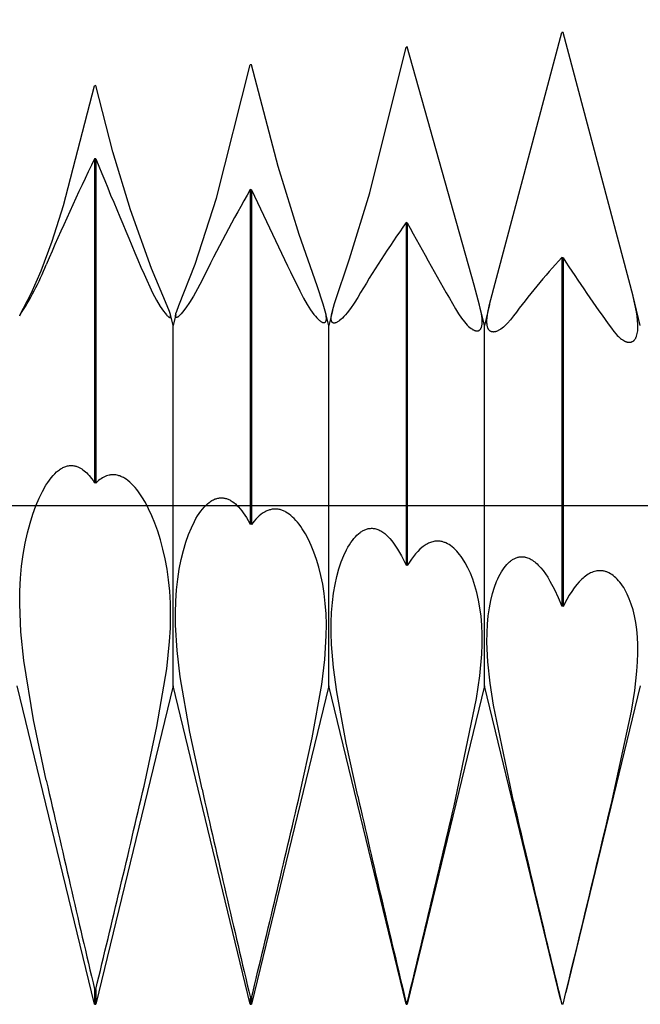
# Model space of a CAD drawing. Extents: x -44 to 82, y -4 to 95.
# Drawn here: x 51 to 56, y -4 to 4 of the extents above; entities that cross this region are included whole.
import ezdxf

# ---------------------------------------------------------------- set-up
doc = ezdxf.new("R2010")
doc.units = 0
doc.header["$PDMODE"] = 1
doc.header["$PDSIZE"] = 1
doc.linetypes.add('CENTER', pattern=[50.8, 31.75, -6.35, 6.35, -6.35])
doc.layers.get('DEFPOINTS').update_dxf_attribs({"linetype": 'CONTINUOUS'})
for name, color, linetype in [('1', 4, 'CONTINUOUS'), ('2', 7, 'CONTINUOUS'), ('4', 2, 'CENTER'), ('SK4', 2, 'CENTER')]:
    doc.layers.add(name, color=color, linetype=linetype)
doc.styles.get("Standard").update_dxf_attribs({"font": 'monos.ttf'})
doc.dimstyles.get("Standard").update_dxf_attribs({"dimtxt": 3.5, "dimasz": 2.5, "dimexe": 0, "dimexo": 1.25, "dimtad": 1, "dimtoh": 1, "dimdsep": 46, "dimtxsty": 'STANDARD', "dimcen": 0.09, "dimazin": 2, "dimtp": 1, "dimtm": 1, "dimtfac": 1, "dimtofl": 0, "dimtmove": 0, "dimatfit": 3, "dimfxl": 1, "dimtolj": 1, "dimtzin": 0, "dimarcsym": 0})

# ---------------------------------------------------------------- blocks, each defined once
blk = doc.blocks.new('*D3')
at = {"layer": '2', "color": 0, "lineweight": -2}
for p, q in [((0, 0), (0, 76.25)), ((66, 0), (66, 76.25)), ((2.5, 75), (63.5, 75))]:
    blk.add_line(p, q, dxfattribs=at)
at = {"layer": '2', "color": 0}
for points in [[(2.5, 75.4167), (2.5, 74.5833), (0, 75)], [(63.5, 74.5833), (63.5, 75.4167), (66, 75)]]:
    blk.add_solid(points, dxfattribs=at)
at = {"layer": 'DEFPOINTS', "color": 0}
for p in [(66, 75), (0, 0), (66, 0)]:
    blk.add_point(p, dxfattribs=at)
at = {"layer": '2', "color": 0, "insert": (33, 77.4363), "char_height": 3.5, "attachment_point": 5}
blk.add_mtext('\\A1;66', dxfattribs=at)
blk = doc.blocks.new('*D5')
at = {"layer": '2', "color": 0, "lineweight": -2}
for p, q in [((48, 3.15), (48, 61.25)), ((66, 4), (66, 61.25)), ((50.5, 60), (63.5, 60))]:
    blk.add_line(p, q, dxfattribs=at)
at = {"layer": '2', "color": 0}
for points in [[(50.5, 60.4167), (50.5, 59.5833), (48, 60)], [(63.5, 59.5833), (63.5, 60.4167), (66, 60)]]:
    blk.add_solid(points, dxfattribs=at)
at = {"layer": 'DEFPOINTS', "color": 0}
for p in [(66, 60), (66, 4), (48, 3.15)]:
    blk.add_point(p, dxfattribs=at)
at = {"layer": '2', "color": 0, "insert": (57, 62.4363), "char_height": 3.5, "attachment_point": 5}
blk.add_mtext('\\A1;18', dxfattribs=at)

msp = doc.modelspace()

# ---------------------------------------------------------------- linework, layer by layer
at = {"layer": '1', "color": 1}
for p, q in [((54.7907, 1.6127), (55.3701, 3.7958)), ((55.3799, 3.7966), (55.3701, 3.7958)), ((55.9427, 1.6809), (55.3799, 3.7966)), ((53.8286, 2.51), (54.1201, 3.6783)), ((54.1299, 3.6793), (54.1201, 3.6783)), ((54.6653, 1.7678), (54.1299, 3.6793)), ((52.5984, 2.4655), (52.8701, 3.5355)), ((52.8799, 3.5367), (52.8701, 3.5355)), ((53.0926, 2.7194), (52.8799, 3.5367)), ((51.3714, 2.4089), (51.6201, 3.3684)), ((51.6299, 3.3698), (51.6201, 3.3684)), ((51.768, 2.8393), (51.6299, 3.3698)), ((51.6201, 2.7831), (51.6201, 0.1841)), ((51.6299, 2.7812), (51.6201, 2.7831)), ((51.6299, 2.7812), (51.6299, 0.1815)), ((51.9081, 2.374), (51.768, 2.8393)), ((53.2609, 2.1746), (53.0926, 2.7194)), ((52.8701, 2.5356), (52.8701, -0.1474)), ((52.8799, 2.5336), (52.8701, 2.5356)), ((52.8799, 2.5336), (52.8799, -0.15)), ((52.4265, 1.9373), (52.5984, 2.4655)), ((53.6658, 1.9796), (53.8286, 2.51)), ((51.2792, 2.1225), (51.3714, 2.4089)), ((52.0776, 1.9034), (51.9081, 2.374)), ((54.1201, 2.2707), (54.1201, -0.4779)), ((54.1299, 2.2686), (54.1201, 2.2707)), ((54.1299, 2.2686), (54.1299, -0.4805)), ((53.4057, 1.7633), (53.2609, 2.1746)), ((51.1907, 1.884), (51.2792, 2.1225)), ((53.5449, 1.6209), (53.6658, 1.9796)), ((55.3701, 1.9902), (55.3701, -0.8052)), ((55.3799, 1.988), (55.3701, 1.9902)), ((55.3799, 1.988), (55.3799, -0.8077)), ((52.2038, 1.6027), (52.0776, 1.9034)), ((52.2969, 1.6064), (52.4265, 1.9373)), ((51.1115, 1.7016), (51.1907, 1.884)), ((52.0175, 1.8562), (52.0865, 1.7071)), ((52.4475, 1.7401), (52.414, 1.6803)), ((52.4825, 1.8082), (52.4475, 1.7401)), ((53.4559, 1.6173), (53.4057, 1.7633)), ((54.7102, 1.6089), (54.6653, 1.7678)), ((51.0208, 1.5276), (51.1115, 1.7016)), ((52.0865, 1.7071), (52.1184, 1.6474)), ((52.414, 1.6803), (52.3824, 1.6289)), ((53.2675, 1.7234), (53.2973, 1.6652)), ((53.2973, 1.6652), (53.3262, 1.6142)), ((53.7325, 1.6709), (53.703, 1.6232)), ((55.9434, 1.678), (55.9427, 1.6809)), ((56, 1.445), (55.9427, 1.6809)), ((55.9692, 1.5558), (55.9434, 1.678)), ((52.1184, 1.6474), (52.1478, 1.5981)), ((52.1478, 1.5981), (52.174, 1.5595)), ((52.221, 1.5583), (52.2038, 1.6027)), ((52.2794, 1.5597), (52.2969, 1.6064)), ((52.3532, 1.5863), (52.3271, 1.5525)), ((52.3824, 1.6289), (52.3532, 1.5863)), ((53.3262, 1.6142), (53.3539, 1.5705)), ((53.4718, 1.5614), (53.4559, 1.6173)), ((53.5287, 1.5631), (53.5449, 1.6209)), ((53.6744, 1.5815), (53.6471, 1.5459)), ((53.703, 1.6232), (53.6744, 1.5815)), ((54.7208, 1.5611), (54.7102, 1.6089)), ((54.75, 1.445), (54.7102, 1.6089)), ((54.7907, 1.6127), (54.75, 1.445)), ((54.7772, 1.55), (54.7907, 1.6127)), ((51.0193, 1.5246), (51.0194, 1.5249)), ((51.0193, 1.5245), (51.0193, 1.5246)), ((51.0193, 1.5245), (51.0193, 1.5245)), ((51.0193, 1.5243), (51.0193, 1.5245)), ((51.0194, 1.5249), (51.0197, 1.5255)), ((51.0197, 1.5255), (51.0208, 1.5276)), ((52.174, 1.5595), (52.1856, 1.5443)), ((52.1856, 1.5443), (52.1962, 1.5318)), ((52.1962, 1.5318), (52.201, 1.5266)), ((52.201, 1.5266), (52.2055, 1.5221)), ((52.2055, 1.5221), (52.2096, 1.5182)), ((52.2096, 1.5182), (52.2134, 1.5151)), ((52.2134, 1.5151), (52.2152, 1.5138)), ((52.2152, 1.5138), (52.2169, 1.5127)), ((52.2169, 1.5127), (52.2185, 1.5117)), ((52.2185, 1.5117), (52.22, 1.5109)), ((52.22, 1.5109), (52.2207, 1.5106)), ((52.2207, 1.5106), (52.2214, 1.5103)), ((52.2265, 1.5412), (52.221, 1.5583)), ((52.2214, 1.5103), (52.2221, 1.51)), ((52.2221, 1.51), (52.2227, 1.5098)), ((52.2227, 1.5098), (52.2233, 1.5097)), ((52.2233, 1.5097), (52.2239, 1.5096)), ((52.2239, 1.5096), (52.2245, 1.5095)), ((52.2245, 1.5095), (52.2248, 1.5095)), ((52.2248, 1.5095), (52.225, 1.5095)), ((52.225, 1.5095), (52.2253, 1.5095)), ((52.2253, 1.5095), (52.2256, 1.5095)), ((52.2256, 1.5095), (52.2259, 1.5095)), ((52.2259, 1.5095), (52.2261, 1.5095)), ((52.2261, 1.5095), (52.2264, 1.5096)), ((52.2264, 1.5096), (52.2266, 1.5096)), ((52.2284, 1.534), (52.2265, 1.5412)), ((52.2266, 1.5096), (52.2269, 1.5097)), ((52.2269, 1.5097), (52.2271, 1.5098)), ((52.2271, 1.5098), (52.2273, 1.5099)), ((52.2273, 1.5099), (52.2275, 1.51)), ((52.2275, 1.51), (52.2278, 1.5101)), ((52.2278, 1.5101), (52.228, 1.5102)), ((52.228, 1.5102), (52.2282, 1.5104)), ((52.2282, 1.5104), (52.2283, 1.5105)), ((52.2283, 1.5105), (52.2285, 1.5107)), ((52.2286, 1.5333), (52.2284, 1.534)), ((52.25, 1.445), (52.2284, 1.534)), ((52.2285, 1.5107), (52.2287, 1.5109)), ((52.2296, 1.5284), (52.2286, 1.5333)), ((52.2287, 1.5109), (52.2289, 1.5111)), ((52.2289, 1.5111), (52.229, 1.5113)), ((52.229, 1.5113), (52.2292, 1.5115)), ((52.2292, 1.5115), (52.2293, 1.5117)), ((52.2293, 1.5117), (52.2295, 1.512)), ((52.2295, 1.512), (52.2296, 1.5122)), ((52.2301, 1.5258), (52.2296, 1.5284)), ((52.2296, 1.5122), (52.2297, 1.5125)), ((52.2297, 1.5125), (52.2298, 1.5128)), ((52.2298, 1.5128), (52.23, 1.513)), ((52.23, 1.513), (52.2302, 1.5137)), ((52.2304, 1.5234), (52.2301, 1.5258)), ((52.2302, 1.5137), (52.2303, 1.5143)), ((52.2303, 1.5143), (52.2305, 1.515)), ((52.2306, 1.5212), (52.2304, 1.5234)), ((52.2305, 1.515), (52.2306, 1.5158)), ((52.2307, 1.5192), (52.2306, 1.5212)), ((52.2306, 1.5158), (52.2307, 1.5166)), ((52.2307, 1.5174), (52.2307, 1.5192)), ((52.2307, 1.5166), (52.2307, 1.5174)), ((52.2718, 1.5346), (52.25, 1.445)), ((52.2693, 1.5191), (52.2694, 1.5213)), ((52.2693, 1.5171), (52.2693, 1.5191)), ((52.2693, 1.5162), (52.2693, 1.5171)), ((52.2694, 1.5153), (52.2693, 1.5162)), ((52.2694, 1.5213), (52.2697, 1.5237)), ((52.2695, 1.5145), (52.2694, 1.5153)), ((52.2697, 1.5137), (52.2695, 1.5145)), ((52.2697, 1.5237), (52.27, 1.5263)), ((52.2699, 1.513), (52.2697, 1.5137)), ((52.2701, 1.5124), (52.2699, 1.513)), ((52.27, 1.5263), (52.2705, 1.5292)), ((52.2702, 1.5121), (52.2701, 1.5124)), ((52.2703, 1.5118), (52.2702, 1.5121)), ((52.2705, 1.5115), (52.2703, 1.5118)), ((52.2705, 1.5292), (52.2718, 1.5346)), ((52.2706, 1.5112), (52.2705, 1.5115)), ((52.2708, 1.5109), (52.2706, 1.5112)), ((52.2709, 1.5107), (52.2708, 1.5109)), ((52.2711, 1.5104), (52.2709, 1.5107)), ((52.2713, 1.5102), (52.2711, 1.5104)), ((52.2714, 1.51), (52.2713, 1.5102)), ((52.2716, 1.5098), (52.2714, 1.51)), ((52.2718, 1.5096), (52.2716, 1.5098)), ((52.2718, 1.5346), (52.2737, 1.5421)), ((52.272, 1.5094), (52.2718, 1.5096)), ((52.2722, 1.5093), (52.272, 1.5094)), ((52.2725, 1.5091), (52.2722, 1.5093)), ((52.2727, 1.509), (52.2725, 1.5091)), ((52.2729, 1.5089), (52.2727, 1.509)), ((52.2732, 1.5087), (52.2729, 1.5089)), ((52.2734, 1.5086), (52.2732, 1.5087)), ((52.2737, 1.5086), (52.2734, 1.5086)), ((52.2737, 1.5421), (52.2794, 1.5597)), ((52.2739, 1.5085), (52.2737, 1.5086)), ((52.2742, 1.5084), (52.2739, 1.5085)), ((52.2745, 1.5084), (52.2742, 1.5084)), ((52.2748, 1.5083), (52.2745, 1.5084)), ((52.2751, 1.5083), (52.2748, 1.5083)), ((52.2754, 1.5083), (52.2751, 1.5083)), ((52.2757, 1.5083), (52.2754, 1.5083)), ((52.276, 1.5083), (52.2757, 1.5083)), ((52.2766, 1.5083), (52.276, 1.5083)), ((52.2772, 1.5084), (52.2766, 1.5083)), ((52.2778, 1.5086), (52.2772, 1.5084)), ((52.2785, 1.5087), (52.2778, 1.5086)), ((52.2792, 1.5089), (52.2785, 1.5087)), ((52.2799, 1.5092), (52.2792, 1.5089)), ((52.2806, 1.5095), (52.2799, 1.5092)), ((52.2822, 1.5102), (52.2806, 1.5095)), ((52.2838, 1.511), (52.2822, 1.5102)), ((52.2855, 1.512), (52.2838, 1.511)), ((52.2874, 1.5132), (52.2855, 1.512)), ((52.2913, 1.516), (52.2874, 1.5132)), ((52.2955, 1.5194), (52.2913, 1.516)), ((52.3, 1.5234), (52.2955, 1.5194)), ((52.3049, 1.5281), (52.3, 1.5234)), ((52.3155, 1.5391), (52.3049, 1.5281)), ((52.3271, 1.5525), (52.3155, 1.5391)), ((53.3539, 1.5705), (53.3799, 1.5343)), ((53.3799, 1.5343), (53.3923, 1.5192)), ((53.3923, 1.5192), (53.404, 1.506)), ((53.404, 1.506), (53.4152, 1.4947)), ((53.476, 1.5423), (53.4718, 1.5614)), ((53.5, 1.445), (53.4718, 1.5614)), ((53.4778, 1.5323), (53.476, 1.5423)), ((53.4792, 1.523), (53.4778, 1.5323)), ((53.4802, 1.5144), (53.4792, 1.523)), ((53.4807, 1.5065), (53.4802, 1.5144)), ((53.4807, 1.4994), (53.4807, 1.5065)), ((53.5287, 1.5631), (53.5, 1.445)), ((53.5193, 1.5052), (53.5198, 1.5134)), ((53.5193, 1.4978), (53.5193, 1.5052)), ((53.5198, 1.5134), (53.5207, 1.5223)), ((53.5207, 1.5223), (53.5222, 1.532)), ((53.5222, 1.532), (53.5241, 1.5425)), ((53.5241, 1.5425), (53.5286, 1.5628)), ((53.5286, 1.5628), (53.5287, 1.5631)), ((53.6091, 1.5043), (53.5975, 1.4937)), ((53.6213, 1.5166), (53.6091, 1.5043)), ((53.634, 1.5305), (53.6213, 1.5166)), ((53.6471, 1.5459), (53.634, 1.5305)), ((54.5175, 1.5788), (54.542, 1.5388)), ((54.542, 1.5388), (54.5658, 1.5036)), ((54.5658, 1.5036), (54.5889, 1.4735)), ((54.7247, 1.5393), (54.7208, 1.5611)), ((54.7277, 1.519), (54.7247, 1.5393)), ((54.7297, 1.5002), (54.7277, 1.519)), ((54.7696, 1.4887), (54.7711, 1.5074)), ((54.7711, 1.5074), (54.7736, 1.5279)), ((54.7736, 1.5279), (54.7772, 1.55)), ((54.9825, 1.5222), (54.9585, 1.4915)), ((55.9747, 1.5198), (55.9692, 1.5558)), ((55.9784, 1.4864), (55.9747, 1.5198)), ((52.25, -1.445), (52.25, 1.445)), ((53.4152, 1.4947), (53.4206, 1.4898)), ((53.4206, 1.4898), (53.4257, 1.4855)), ((53.4257, 1.4855), (53.4307, 1.4816)), ((53.4307, 1.4816), (53.4355, 1.4782)), ((53.4355, 1.4782), (53.4401, 1.4753)), ((53.4401, 1.4753), (53.4445, 1.4729)), ((53.4445, 1.4729), (53.4466, 1.4719)), ((53.4466, 1.4719), (53.4487, 1.471)), ((53.4487, 1.471), (53.4507, 1.4702)), ((53.4507, 1.4702), (53.4526, 1.4696)), ((53.4526, 1.4696), (53.4545, 1.4691)), ((53.4545, 1.4691), (53.4563, 1.4687)), ((53.4563, 1.4687), (53.4581, 1.4685)), ((53.4581, 1.4685), (53.4598, 1.4683)), ((53.4598, 1.4683), (53.4609, 1.4683)), ((53.4609, 1.4683), (53.4619, 1.4683)), ((53.4619, 1.4683), (53.4629, 1.4684)), ((53.4629, 1.4684), (53.4638, 1.4685)), ((53.4638, 1.4685), (53.4648, 1.4687)), ((53.4648, 1.4687), (53.4657, 1.4689)), ((53.4657, 1.4689), (53.4666, 1.4692)), ((53.4666, 1.4692), (53.4674, 1.4695)), ((53.4674, 1.4695), (53.4683, 1.4699)), ((53.4683, 1.4699), (53.4691, 1.4703)), ((53.4691, 1.4703), (53.4699, 1.4707)), ((53.4699, 1.4707), (53.4706, 1.4713)), ((53.4706, 1.4713), (53.4714, 1.4718)), ((53.4714, 1.4718), (53.4721, 1.4724)), ((53.4721, 1.4724), (53.4728, 1.4731)), ((53.4728, 1.4731), (53.4734, 1.4738)), ((53.4734, 1.4738), (53.474, 1.4745)), ((53.474, 1.4745), (53.4746, 1.4753)), ((53.4746, 1.4753), (53.4752, 1.4762)), ((53.4752, 1.4762), (53.4758, 1.4771)), ((53.4758, 1.4771), (53.4763, 1.478)), ((53.4763, 1.478), (53.4768, 1.479)), ((53.4768, 1.479), (53.4772, 1.48)), ((53.4772, 1.48), (53.4776, 1.4811)), ((53.4776, 1.4811), (53.4781, 1.4822)), ((53.4781, 1.4822), (53.4788, 1.4846)), ((53.4788, 1.4846), (53.4794, 1.4872)), ((53.4794, 1.4872), (53.4799, 1.49)), ((53.4799, 1.49), (53.4803, 1.4929)), ((53.4803, 1.4929), (53.4805, 1.496)), ((53.4805, 1.496), (53.4807, 1.4994)), ((53.5, -1.445), (53.5, 1.445)), ((53.5195, 1.4943), (53.5193, 1.4978)), ((53.5198, 1.4911), (53.5195, 1.4943)), ((53.5203, 1.4881), (53.5198, 1.4911)), ((53.5208, 1.4852), (53.5203, 1.4881)), ((53.5215, 1.4825), (53.5208, 1.4852)), ((53.5223, 1.4801), (53.5215, 1.4825)), ((53.5227, 1.4789), (53.5223, 1.4801)), ((53.5232, 1.4778), (53.5227, 1.4789)), ((53.5237, 1.4767), (53.5232, 1.4778)), ((53.5242, 1.4757), (53.5237, 1.4767)), ((53.5248, 1.4747), (53.5242, 1.4757)), ((53.5253, 1.4738), (53.5248, 1.4747)), ((53.526, 1.4729), (53.5253, 1.4738)), ((53.5266, 1.472), (53.526, 1.4729)), ((53.5273, 1.4712), (53.5266, 1.472)), ((53.5279, 1.4705), (53.5273, 1.4712)), ((53.5287, 1.4698), (53.5279, 1.4705)), ((53.5294, 1.4691), (53.5287, 1.4698)), ((53.5302, 1.4685), (53.5294, 1.4691)), ((53.531, 1.4679), (53.5302, 1.4685)), ((53.5318, 1.4674), (53.531, 1.4679)), ((53.5327, 1.4669), (53.5318, 1.4674)), ((53.5335, 1.4665), (53.5327, 1.4669)), ((53.5345, 1.4661), (53.5335, 1.4665)), ((53.5354, 1.4658), (53.5345, 1.4661)), ((53.5363, 1.4655), (53.5354, 1.4658)), ((53.5373, 1.4652), (53.5363, 1.4655)), ((53.5383, 1.465), (53.5373, 1.4652)), ((53.5394, 1.4649), (53.5383, 1.465)), ((53.5404, 1.4647), (53.5394, 1.4649)), ((53.5415, 1.4647), (53.5404, 1.4647)), ((53.5432, 1.4647), (53.5415, 1.4647)), ((53.5451, 1.4647), (53.5432, 1.4647)), ((53.5469, 1.4649), (53.5451, 1.4647)), ((53.5488, 1.4652), (53.5469, 1.4649)), ((53.5508, 1.4657), (53.5488, 1.4652)), ((53.5528, 1.4662), (53.5508, 1.4657)), ((53.5549, 1.4668), (53.5528, 1.4662)), ((53.5571, 1.4675), (53.5549, 1.4668)), ((53.5615, 1.4693), (53.5571, 1.4675)), ((53.5661, 1.4716), (53.5615, 1.4693)), ((53.5709, 1.4742), (53.5661, 1.4716)), ((53.5759, 1.4773), (53.5709, 1.4742)), ((53.581, 1.4807), (53.5759, 1.4773)), ((53.5864, 1.4846), (53.581, 1.4807)), ((53.5975, 1.4937), (53.5864, 1.4846)), ((54.5889, 1.4735), (54.6002, 1.4604)), ((54.6002, 1.4604), (54.6111, 1.4486)), ((54.6111, 1.4486), (54.6218, 1.4381)), ((54.6218, 1.4381), (54.6322, 1.4289)), ((54.6322, 1.4289), (54.6423, 1.421)), ((54.7202, 1.4209), (54.7213, 1.423)), ((54.7213, 1.423), (54.7223, 1.4253)), ((54.7223, 1.4253), (54.7233, 1.4276)), ((54.7233, 1.4276), (54.7243, 1.43)), ((54.7243, 1.43), (54.726, 1.4352)), ((54.726, 1.4352), (54.7274, 1.4408)), ((54.7274, 1.4408), (54.7286, 1.4468)), ((54.7286, 1.4468), (54.7295, 1.4532)), ((54.7295, 1.4532), (54.7302, 1.46)), ((54.7306, 1.483), (54.7297, 1.5002)), ((54.7302, 1.46), (54.7306, 1.4673)), ((54.7306, 1.4673), (54.7306, 1.483)), ((54.75, -1.445), (54.75, 1.445)), ((54.7693, 1.4717), (54.7696, 1.4887)), ((54.7695, 1.4638), (54.7693, 1.4717)), ((54.77, 1.4564), (54.7695, 1.4638)), ((54.7708, 1.4494), (54.77, 1.4564)), ((54.7719, 1.4428), (54.7708, 1.4494)), ((54.7732, 1.4366), (54.7719, 1.4428)), ((54.7748, 1.4308), (54.7732, 1.4366)), ((54.7766, 1.4255), (54.7748, 1.4308)), ((54.7776, 1.423), (54.7766, 1.4255)), ((54.7787, 1.4205), (54.7776, 1.423)), ((54.8908, 1.424), (54.8804, 1.4164)), ((54.9016, 1.4327), (54.8908, 1.424)), ((54.9126, 1.4424), (54.9016, 1.4327)), ((54.9238, 1.4531), (54.9126, 1.4424)), ((54.9352, 1.4649), (54.9238, 1.4531)), ((54.9585, 1.4915), (54.9352, 1.4649)), ((55.7675, 1.4234), (55.7866, 1.3983)), ((55.9804, 1.4556), (55.9784, 1.4864)), ((55.9799, 1.4145), (55.9806, 1.4275)), ((55.9806, 1.4275), (55.9804, 1.4556)), ((54.6423, 1.421), (54.6471, 1.4176)), ((54.6471, 1.4176), (54.6519, 1.4145)), ((54.6519, 1.4145), (54.6566, 1.4117)), ((54.6566, 1.4117), (54.6612, 1.4093)), ((54.6612, 1.4093), (54.6657, 1.4072)), ((54.6657, 1.4072), (54.6701, 1.4054)), ((54.6701, 1.4054), (54.6743, 1.404)), ((54.6743, 1.404), (54.6785, 1.4029)), ((54.6785, 1.4029), (54.6805, 1.4025)), ((54.6805, 1.4025), (54.6825, 1.4021)), ((54.6825, 1.4021), (54.6844, 1.4019)), ((54.6844, 1.4019), (54.6864, 1.4017)), ((54.6864, 1.4017), (54.6885, 1.4016)), ((54.6885, 1.4016), (54.6906, 1.4017)), ((54.6906, 1.4017), (54.6927, 1.4018)), ((54.6927, 1.4018), (54.6947, 1.402)), ((54.6947, 1.402), (54.6967, 1.4024)), ((54.6967, 1.4024), (54.6986, 1.4029)), ((54.6986, 1.4029), (54.7005, 1.4034)), ((54.7005, 1.4034), (54.7024, 1.4041)), ((54.7024, 1.4041), (54.7041, 1.4049)), ((54.7041, 1.4049), (54.7059, 1.4058)), ((54.7059, 1.4058), (54.7076, 1.4069)), ((54.7076, 1.4069), (54.7092, 1.408)), ((54.7092, 1.408), (54.7107, 1.4092)), ((54.7107, 1.4092), (54.7123, 1.4106)), ((54.7123, 1.4106), (54.7137, 1.412)), ((54.7137, 1.412), (54.7151, 1.4136)), ((54.7151, 1.4136), (54.7165, 1.4153)), ((54.7165, 1.4153), (54.7178, 1.417)), ((54.7178, 1.417), (54.719, 1.4189)), ((54.719, 1.4189), (54.7202, 1.4209)), ((54.7799, 1.4182), (54.7787, 1.4205)), ((54.7811, 1.416), (54.7799, 1.4182)), ((54.7823, 1.4139), (54.7811, 1.416)), ((54.7836, 1.4119), (54.7823, 1.4139)), ((54.785, 1.41), (54.7836, 1.4119)), ((54.7864, 1.4082), (54.785, 1.41)), ((54.7879, 1.4065), (54.7864, 1.4082)), ((54.7895, 1.405), (54.7879, 1.4065)), ((54.7911, 1.4035), (54.7895, 1.405)), ((54.7928, 1.4021), (54.7911, 1.4035)), ((54.7945, 1.4008), (54.7928, 1.4021)), ((54.7962, 1.3996), (54.7945, 1.4008)), ((54.798, 1.3985), (54.7962, 1.3996)), ((54.7999, 1.3975), (54.798, 1.3985)), ((54.8018, 1.3966), (54.7999, 1.3975)), ((54.8038, 1.3958), (54.8018, 1.3966)), ((54.8058, 1.3951), (54.8038, 1.3958)), ((54.8079, 1.3946), (54.8058, 1.3951)), ((54.81, 1.3941), (54.8079, 1.3946)), ((54.8121, 1.3937), (54.81, 1.3941)), ((54.8143, 1.3934), (54.8121, 1.3937)), ((54.8166, 1.3932), (54.8143, 1.3934)), ((54.8185, 1.3931), (54.8166, 1.3932)), ((54.8205, 1.393), (54.8185, 1.3931)), ((54.8245, 1.3932), (54.8205, 1.393)), ((54.8286, 1.3936), (54.8245, 1.3932)), ((54.8328, 1.3944), (54.8286, 1.3936)), ((54.8372, 1.3953), (54.8328, 1.3944)), ((54.8416, 1.3966), (54.8372, 1.3953)), ((54.8461, 1.3981), (54.8416, 1.3966)), ((54.8508, 1.3999), (54.8461, 1.3981)), ((54.8555, 1.402), (54.8508, 1.3999)), ((54.8603, 1.4044), (54.8555, 1.402)), ((54.8702, 1.4098), (54.8603, 1.4044)), ((54.8804, 1.4164), (54.8702, 1.4098)), ((55.7866, 1.3983), (55.8053, 1.3762)), ((55.8053, 1.3762), (55.8146, 1.3663)), ((55.8146, 1.3663), (55.8237, 1.3573)), ((55.8237, 1.3573), (55.8327, 1.349)), ((55.8327, 1.349), (55.8415, 1.3415)), ((55.9609, 1.3408), (55.963, 1.3444)), ((55.963, 1.3444), (55.9649, 1.3482)), ((55.9649, 1.3482), (55.9667, 1.3521)), ((55.9667, 1.3521), (55.9684, 1.3563)), ((55.9684, 1.3563), (55.97, 1.3606)), ((55.97, 1.3606), (55.9729, 1.3699)), ((55.9729, 1.3699), (55.9753, 1.38)), ((55.9753, 1.38), (55.9773, 1.3907)), ((55.9773, 1.3907), (55.9789, 1.4023)), ((55.9789, 1.4023), (55.9799, 1.4145)), ((55.8415, 1.3415), (55.8502, 1.3348)), ((55.8502, 1.3348), (55.8588, 1.3289)), ((55.8588, 1.3289), (55.8672, 1.3238)), ((55.8672, 1.3238), (55.8754, 1.3195)), ((55.8754, 1.3195), (55.8794, 1.3177)), ((55.8794, 1.3177), (55.8834, 1.316)), ((55.8834, 1.316), (55.8874, 1.3146)), ((55.8874, 1.3146), (55.8912, 1.3134)), ((55.8912, 1.3134), (55.8951, 1.3123)), ((55.8951, 1.3123), (55.8988, 1.3115)), ((55.8988, 1.3115), (55.9026, 1.3109)), ((55.9026, 1.3109), (55.9062, 1.3105)), ((55.9062, 1.3105), (55.9062, 1.3105)), ((55.9062, 1.3105), (55.9098, 1.3103)), ((55.9098, 1.3103), (55.9132, 1.3103)), ((55.9132, 1.3103), (55.9167, 1.3105)), ((55.9167, 1.3105), (55.92, 1.3109)), ((55.92, 1.3109), (55.9233, 1.3115)), ((55.9233, 1.3115), (55.9265, 1.3123)), ((55.9265, 1.3123), (55.9297, 1.3133)), ((55.9297, 1.3133), (55.9327, 1.3145)), ((55.9327, 1.3145), (55.9357, 1.3159)), ((55.9357, 1.3159), (55.9386, 1.3175)), ((55.9386, 1.3175), (55.9415, 1.3193)), ((55.9415, 1.3193), (55.9442, 1.3213)), ((55.9442, 1.3213), (55.9469, 1.3235)), ((55.9469, 1.3235), (55.9494, 1.3259)), ((55.9494, 1.3259), (55.9519, 1.3285)), ((55.9519, 1.3285), (55.9543, 1.3313)), ((55.9543, 1.3313), (55.9566, 1.3342)), ((55.9566, 1.3342), (55.9588, 1.3374)), ((55.9588, 1.3374), (55.9609, 1.3408)), ((51.3887, 0.3147), (51.3961, 0.317)), ((51.3961, 0.317), (51.4034, 0.3188)), ((51.4034, 0.3188), (51.4107, 0.3202)), ((51.4107, 0.3202), (51.418, 0.3212)), ((51.418, 0.3212), (51.4253, 0.3218)), ((51.4253, 0.3218), (51.4326, 0.322)), ((51.4326, 0.322), (51.4399, 0.3218)), ((51.4399, 0.3218), (51.4471, 0.3212)), ((51.4471, 0.3212), (51.4544, 0.3202)), ((51.4544, 0.3202), (51.4616, 0.3188)), ((51.4616, 0.3188), (51.4667, 0.3176)), ((51.4667, 0.3176), (51.4718, 0.3162)), ((51.4718, 0.3162), (51.4769, 0.3146)), ((51.2723, 0.2239), (51.2867, 0.2409)), ((51.2867, 0.2409), (51.3012, 0.2564)), ((51.3012, 0.2564), (51.3157, 0.2701)), ((51.3157, 0.2701), (51.3302, 0.2823)), ((51.3302, 0.2823), (51.3375, 0.2878)), ((51.3375, 0.2878), (51.3448, 0.2929)), ((51.3448, 0.2929), (51.3522, 0.2975)), ((51.3522, 0.2975), (51.3595, 0.3018)), ((51.3595, 0.3018), (51.3668, 0.3056)), ((51.3668, 0.3056), (51.3741, 0.3091)), ((51.3741, 0.3091), (51.3814, 0.3121)), ((51.3814, 0.3121), (51.3887, 0.3147)), ((51.4769, 0.3146), (51.487, 0.3107)), ((51.487, 0.3107), (51.4971, 0.3061)), ((51.4971, 0.3061), (51.5072, 0.3008)), ((51.5072, 0.3008), (51.5172, 0.2946)), ((51.5172, 0.2946), (51.5272, 0.2877)), ((51.5272, 0.2877), (51.5372, 0.2799)), ((51.5372, 0.2799), (51.5471, 0.2715)), ((51.5471, 0.2715), (51.557, 0.2623)), ((51.557, 0.2623), (51.5669, 0.2523)), ((51.5669, 0.2523), (51.5766, 0.2415)), ((51.5766, 0.2415), (51.5961, 0.2178)), ((51.7149, 0.2382), (51.7041, 0.2339)), ((51.7257, 0.2417), (51.7149, 0.2382)), ((51.7364, 0.2445), (51.7257, 0.2417)), ((51.7418, 0.2455), (51.7364, 0.2445)), ((51.7473, 0.2464), (51.7418, 0.2455)), ((51.7527, 0.247), (51.7473, 0.2464)), ((51.7581, 0.2475), (51.7527, 0.247)), ((51.7635, 0.2478), (51.7581, 0.2475)), ((51.7689, 0.2479), (51.7635, 0.2478)), ((51.7743, 0.2478), (51.7689, 0.2479)), ((51.7798, 0.2475), (51.7743, 0.2478)), ((51.7852, 0.247), (51.7798, 0.2475)), ((51.7906, 0.2463), (51.7852, 0.247)), ((51.8015, 0.2443), (51.7906, 0.2463)), ((51.8087, 0.2425), (51.8015, 0.2443)), ((51.8015, 0.2443), (51.8015, 0.2443)), ((51.816, 0.2404), (51.8087, 0.2425)), ((51.8232, 0.238), (51.816, 0.2404)), ((51.8304, 0.2352), (51.8232, 0.238)), ((51.2023, 0.1149), (51.2299, 0.1632)), ((51.2299, 0.1632), (51.2439, 0.1851)), ((51.2439, 0.1851), (51.2581, 0.2053)), ((51.2581, 0.2053), (51.2723, 0.2239)), ((51.5961, 0.2178), (51.6082, 0.2015)), ((51.6082, 0.2015), (51.6201, 0.1841)), ((51.6299, 0.1815), (51.6201, 0.1841)), ((51.6404, 0.1914), (51.6299, 0.1815)), ((51.6509, 0.2005), (51.6404, 0.1914)), ((51.6615, 0.2088), (51.6509, 0.2005)), ((51.6721, 0.2162), (51.6615, 0.2088)), ((51.6828, 0.2229), (51.6721, 0.2162)), ((51.6934, 0.2288), (51.6828, 0.2229)), ((51.7041, 0.2339), (51.6934, 0.2288)), ((51.8377, 0.2321), (51.8304, 0.2352)), ((51.8449, 0.2287), (51.8377, 0.2321)), ((51.8521, 0.2249), (51.8449, 0.2287)), ((51.8593, 0.2208), (51.8521, 0.2249)), ((51.8737, 0.2116), (51.8593, 0.2208)), ((51.8881, 0.201), (51.8737, 0.2116)), ((51.9025, 0.1891), (51.8881, 0.201)), ((51.9168, 0.1759), (51.9025, 0.1891)), ((51.931, 0.1614), (51.9168, 0.1759)), ((51.9451, 0.1457), (51.931, 0.1614)), ((51.1755, 0.0602), (51.2023, 0.1149)), ((51.9592, 0.1286), (51.9451, 0.1457)), ((51.9732, 0.1102), (51.9592, 0.1286)), ((52.0008, 0.0698), (51.9732, 0.1102)), ((51.1498, -0.0005), (51.1755, 0.0602)), ((52.0279, 0.0244), (52.0008, 0.0698)), ((52.0543, -0.0259), (52.0279, 0.0244)), ((52.4995, -0.0115), (52.513, 0.0026)), ((52.513, 0.0026), (52.5266, 0.0152)), ((52.5266, 0.0152), (52.5403, 0.0263)), ((52.5403, 0.0263), (52.5472, 0.0313)), ((52.5472, 0.0313), (52.5541, 0.036)), ((52.5541, 0.036), (52.561, 0.0403)), ((52.561, 0.0403), (52.5679, 0.0441)), ((52.5679, 0.0441), (52.5748, 0.0477)), ((52.5748, 0.0477), (52.5817, 0.0508)), ((52.5817, 0.0508), (52.5886, 0.0536)), ((52.5886, 0.0536), (52.5956, 0.056)), ((52.5956, 0.056), (52.6025, 0.0581)), ((52.6025, 0.0581), (52.6095, 0.0597)), ((52.6095, 0.0597), (52.6164, 0.061)), ((52.6164, 0.061), (52.6234, 0.062)), ((52.6234, 0.062), (52.6303, 0.0625)), ((52.6303, 0.0625), (52.6373, 0.0627)), ((52.6373, 0.0627), (52.6442, 0.0626)), ((52.6442, 0.0626), (52.6512, 0.062)), ((52.6512, 0.062), (52.6581, 0.0611)), ((52.6581, 0.0611), (52.6651, 0.0598)), ((52.6651, 0.0598), (52.6652, 0.0598)), ((52.6652, 0.0598), (52.6651, 0.0598)), ((52.6652, 0.0598), (52.6718, 0.0583)), ((52.6718, 0.0583), (52.6783, 0.0564)), ((52.6783, 0.0564), (52.6849, 0.0542)), ((52.6849, 0.0542), (52.6915, 0.0517)), ((52.6915, 0.0517), (52.698, 0.0488)), ((52.698, 0.0488), (52.7046, 0.0456)), ((52.7046, 0.0456), (52.7111, 0.0421)), ((52.7111, 0.0421), (52.7177, 0.0383)), ((52.7177, 0.0383), (52.7242, 0.0341)), ((52.7242, 0.0341), (52.7372, 0.0249)), ((52.7372, 0.0249), (52.7502, 0.0143)), ((52.7502, 0.0143), (52.7631, 0.0025)), ((52.7631, 0.0025), (52.7759, -0.0105)), ((51.1026, -0.1399), (51.1254, -0.0673)), ((51.1254, -0.0673), (51.1498, -0.0005)), ((52.0798, -0.0811), (52.0543, -0.0259)), ((52.4469, -0.0826), (52.4598, -0.0626)), ((52.4598, -0.0626), (52.4729, -0.0441)), ((52.4729, -0.0441), (52.4862, -0.0271)), ((52.4862, -0.0271), (52.4995, -0.0115)), ((52.7759, -0.0105), (52.7887, -0.0249)), ((52.7887, -0.0249), (52.8015, -0.0404)), ((52.8015, -0.0404), (52.8141, -0.0572)), ((52.8141, -0.0572), (52.8392, -0.0943)), ((52.9552, -0.0714), (52.9413, -0.0827)), ((52.969, -0.0613), (52.9552, -0.0714)), ((52.9829, -0.0526), (52.969, -0.0613)), ((52.9899, -0.0487), (52.9829, -0.0526)), ((52.9968, -0.0451), (52.9899, -0.0487)), ((53.0038, -0.0419), (52.9968, -0.0451)), ((53.0108, -0.039), (53.0038, -0.0419)), ((53.0178, -0.0364), (53.0108, -0.039)), ((53.0248, -0.0341), (53.0178, -0.0364)), ((53.0318, -0.0322), (53.0248, -0.0341)), ((53.0388, -0.0306), (53.0318, -0.0322)), ((53.0458, -0.0293), (53.0388, -0.0306)), ((53.0528, -0.0283), (53.0458, -0.0293)), ((53.0598, -0.0277), (53.0528, -0.0283)), ((53.0668, -0.0274), (53.0598, -0.0277)), ((53.0738, -0.0274), (53.0668, -0.0274)), ((53.0809, -0.0277), (53.0738, -0.0274)), ((53.0879, -0.0283), (53.0809, -0.0277)), ((53.0949, -0.0293), (53.0879, -0.0283)), ((53.1019, -0.0305), (53.0949, -0.0293)), ((53.1087, -0.0321), (53.1019, -0.0305)), ((53.1019, -0.0305), (53.1019, -0.0305)), ((53.1155, -0.0339), (53.1087, -0.0321)), ((53.1223, -0.0361), (53.1155, -0.0339)), ((53.1291, -0.0385), (53.1223, -0.0361)), ((53.1359, -0.0413), (53.1291, -0.0385)), ((53.1427, -0.0443), (53.1359, -0.0413)), ((53.1495, -0.0477), (53.1427, -0.0443)), ((53.1563, -0.0513), (53.1495, -0.0477)), ((53.1698, -0.0595), (53.1563, -0.0513)), ((53.1832, -0.0689), (53.1698, -0.0595)), ((53.1966, -0.0794), (53.1832, -0.0689)), ((51.0818, -0.2182), (51.1026, -0.1399)), ((52.1043, -0.1409), (52.0798, -0.0811)), ((52.1275, -0.2055), (52.1043, -0.1409)), ((52.3973, -0.1768), (52.4216, -0.1268)), ((52.4216, -0.1268), (52.4341, -0.104)), ((52.4341, -0.104), (52.4469, -0.0826)), ((52.8392, -0.0943), (52.8701, -0.1474)), ((52.8799, -0.15), (52.8701, -0.1474)), ((52.9002, -0.1247), (52.8799, -0.15)), ((52.9139, -0.1094), (52.9002, -0.1247)), ((52.9276, -0.0954), (52.9139, -0.1094)), ((52.9413, -0.0827), (52.9276, -0.0954)), ((53.2099, -0.0911), (53.1966, -0.0794)), ((53.2231, -0.104), (53.2099, -0.0911)), ((53.2362, -0.118), (53.2231, -0.104)), ((53.2493, -0.1331), (53.2362, -0.118)), ((53.2621, -0.1494), (53.2493, -0.1331)), ((53.2749, -0.1669), (53.2621, -0.1494)), ((51.0633, -0.3019), (51.0818, -0.2182)), ((52.1492, -0.2746), (52.1275, -0.2055)), ((52.3526, -0.2937), (52.3742, -0.2325)), ((52.3742, -0.2325), (52.3973, -0.1768)), ((53.2875, -0.1854), (53.2749, -0.1669)), ((53.3122, -0.2259), (53.2875, -0.1854)), ((53.3361, -0.2708), (53.3122, -0.2259)), ((53.7134, -0.2496), (53.7258, -0.2367)), ((53.7258, -0.2367), (53.7384, -0.2252)), ((53.7384, -0.2252), (53.7511, -0.2151)), ((53.7511, -0.2151), (53.7575, -0.2105)), ((53.7575, -0.2105), (53.7639, -0.2063)), ((53.7639, -0.2063), (53.7703, -0.2024)), ((53.7703, -0.2024), (53.7768, -0.1988)), ((53.7768, -0.1988), (53.7833, -0.1956)), ((53.7833, -0.1956), (53.7898, -0.1927)), ((53.7898, -0.1927), (53.7963, -0.1901)), ((53.7963, -0.1901), (53.8028, -0.1879)), ((53.8028, -0.1879), (53.8093, -0.186)), ((53.8093, -0.186), (53.8158, -0.1845)), ((53.8158, -0.1845), (53.8224, -0.1833)), ((53.8224, -0.1833), (53.829, -0.1824)), ((53.829, -0.1824), (53.8355, -0.1819)), ((53.8355, -0.1819), (53.8421, -0.1817)), ((53.8421, -0.1817), (53.8487, -0.1818)), ((53.8487, -0.1818), (53.8553, -0.1823)), ((53.8553, -0.1823), (53.8618, -0.1831)), ((53.8618, -0.1831), (53.8684, -0.1842)), ((53.8684, -0.1842), (53.8765, -0.186)), ((53.8765, -0.186), (53.8846, -0.1883)), ((53.8846, -0.1883), (53.8926, -0.1912)), ((53.8926, -0.1912), (53.9007, -0.1945)), ((53.9007, -0.1945), (53.9088, -0.1983)), ((53.9088, -0.1983), (53.9168, -0.2026)), ((53.9168, -0.2026), (53.9249, -0.2073)), ((53.9249, -0.2073), (53.9329, -0.2126)), ((53.9329, -0.2126), (53.9409, -0.2183)), ((53.9409, -0.2183), (53.9489, -0.2246)), ((53.9489, -0.2246), (53.9569, -0.2313)), ((53.9569, -0.2313), (53.9729, -0.2461)), ((51.0475, -0.3908), (51.0633, -0.3019)), ((52.1691, -0.3482), (52.1492, -0.2746)), ((52.3328, -0.3602), (52.3526, -0.2937)), ((53.359, -0.3201), (53.3361, -0.2708)), ((53.6537, -0.3339), (53.6652, -0.3144)), ((53.6652, -0.3144), (53.677, -0.2962)), ((53.677, -0.2962), (53.6889, -0.2793)), ((53.6889, -0.2793), (53.7011, -0.2638)), ((53.7011, -0.2638), (53.7134, -0.2496)), ((53.9729, -0.2461), (53.9888, -0.2628)), ((53.9888, -0.2628), (54.0046, -0.2814)), ((54.0046, -0.2814), (54.0203, -0.3018)), ((54.0203, -0.3018), (54.036, -0.3241)), ((54.2822, -0.3112), (54.2736, -0.3166)), ((54.2908, -0.3064), (54.2822, -0.3112)), ((54.2994, -0.3021), (54.2908, -0.3064)), ((54.308, -0.2982), (54.2994, -0.3021)), ((54.3166, -0.2948), (54.308, -0.2982)), ((54.3251, -0.2919), (54.3166, -0.2948)), ((54.3337, -0.2895), (54.3251, -0.2919)), ((54.3423, -0.2875), (54.3337, -0.2895)), ((54.3509, -0.2861), (54.3423, -0.2875)), ((54.3595, -0.2851), (54.3509, -0.2861)), ((54.368, -0.2845), (54.3595, -0.2851)), ((54.3766, -0.2845), (54.368, -0.2845)), ((54.3851, -0.2849), (54.3766, -0.2845)), ((54.3937, -0.2858), (54.3851, -0.2849)), ((54.4022, -0.2872), (54.3937, -0.2858)), ((54.4086, -0.2886), (54.4022, -0.2872)), ((54.4022, -0.2872), (54.4022, -0.2872)), ((54.4149, -0.2902), (54.4086, -0.2886)), ((54.4213, -0.292), (54.4149, -0.2902)), ((54.4276, -0.2942), (54.4213, -0.292)), ((54.4339, -0.2966), (54.4276, -0.2942)), ((54.4403, -0.2993), (54.4339, -0.2966)), ((54.4528, -0.3054), (54.4403, -0.2993)), ((54.4653, -0.3125), (54.4528, -0.3054)), ((54.4777, -0.3207), (54.4653, -0.3125)), ((51.0349, -0.4846), (51.0475, -0.3908)), ((52.1868, -0.4264), (52.1691, -0.3482)), ((52.315, -0.432), (52.3328, -0.3602)), ((53.3807, -0.3737), (53.359, -0.3201)), ((53.401, -0.4317), (53.3807, -0.3737)), ((53.6208, -0.4003), (53.6425, -0.3547)), ((53.6425, -0.3547), (53.6537, -0.3339)), ((54.036, -0.3241), (54.0515, -0.3482)), ((54.0515, -0.3482), (54.0823, -0.4016)), ((54.1969, -0.3861), (54.18, -0.4068)), ((54.2138, -0.3672), (54.1969, -0.3861)), ((54.2309, -0.3503), (54.2138, -0.3672)), ((54.2479, -0.3354), (54.2309, -0.3503)), ((54.2565, -0.3286), (54.2479, -0.3354)), ((54.2651, -0.3224), (54.2565, -0.3286)), ((54.2736, -0.3166), (54.2651, -0.3224)), ((54.4901, -0.33), (54.4777, -0.3207)), ((54.5023, -0.3403), (54.4901, -0.33)), ((54.5144, -0.3516), (54.5023, -0.3403)), ((54.5264, -0.3639), (54.5144, -0.3516)), ((54.5383, -0.3773), (54.5264, -0.3639)), ((54.55, -0.3916), (54.5383, -0.3773)), ((54.5615, -0.407), (54.55, -0.3916)), ((52.202, -0.5089), (52.1868, -0.4264)), ((52.2997, -0.5088), (52.315, -0.432)), ((53.4197, -0.4938), (53.401, -0.4317)), ((53.5818, -0.5068), (53.6005, -0.4511)), ((53.6005, -0.4511), (53.6208, -0.4003)), ((54.0823, -0.4016), (54.1201, -0.4779)), ((54.1465, -0.454), (54.1299, -0.4805)), ((54.1632, -0.4295), (54.1465, -0.454)), ((54.18, -0.4068), (54.1632, -0.4295)), ((54.5729, -0.4234), (54.5615, -0.407)), ((54.595, -0.4592), (54.5729, -0.4234)), ((54.6162, -0.499), (54.595, -0.4592)), ((54.9174, -0.4847), (54.9286, -0.4718)), ((54.9286, -0.4718), (54.9399, -0.4601)), ((54.9399, -0.4601), (54.9514, -0.4496)), ((54.9514, -0.4496), (54.9572, -0.4448)), ((54.9572, -0.4448), (54.963, -0.4404)), ((54.963, -0.4404), (54.9689, -0.4362)), ((54.9689, -0.4362), (54.9747, -0.4323)), ((54.9747, -0.4323), (54.9807, -0.4288)), ((54.9807, -0.4288), (54.9866, -0.4255)), ((54.9866, -0.4255), (54.9926, -0.4226)), ((54.9926, -0.4226), (54.9986, -0.4199)), ((54.9986, -0.4199), (55.0046, -0.4176)), ((55.0046, -0.4176), (55.0107, -0.4155)), ((55.0107, -0.4155), (55.0168, -0.4138)), ((55.0168, -0.4138), (55.0228, -0.4124)), ((55.0228, -0.4124), (55.0289, -0.4112)), ((55.0289, -0.4112), (55.0351, -0.4104)), ((55.0351, -0.4104), (55.0412, -0.4099)), ((55.0412, -0.4099), (55.0473, -0.4096)), ((55.0473, -0.4096), (55.0535, -0.4097)), ((55.0535, -0.4097), (55.0597, -0.4101)), ((55.0597, -0.4101), (55.0659, -0.4108)), ((55.0659, -0.4108), (55.072, -0.4117)), ((55.072, -0.4117), (55.072, -0.4117)), ((55.072, -0.4117), (55.0768, -0.4127)), ((55.0768, -0.4127), (55.0863, -0.4151)), ((55.0863, -0.4151), (55.0958, -0.4182)), ((55.0958, -0.4182), (55.1053, -0.422)), ((55.1053, -0.422), (55.1148, -0.4265)), ((55.1148, -0.4265), (55.1243, -0.4317)), ((55.1243, -0.4317), (55.1338, -0.4376)), ((55.1338, -0.4376), (55.1434, -0.4441)), ((55.1434, -0.4441), (55.1529, -0.4514)), ((55.1529, -0.4514), (55.1624, -0.4593)), ((55.1624, -0.4593), (55.1719, -0.4678)), ((55.1719, -0.4678), (55.1814, -0.4771)), ((51.0259, -0.5828), (51.0349, -0.4846)), ((52.2144, -0.5957), (52.202, -0.5089)), ((52.2872, -0.5904), (52.2997, -0.5088)), ((53.4365, -0.5602), (53.4197, -0.4938)), ((53.5651, -0.5675), (53.5818, -0.5068)), ((54.1299, -0.4805), (54.1201, -0.4779)), ((54.6364, -0.5428), (54.6162, -0.499)), ((54.6552, -0.5905), (54.6364, -0.5428)), ((54.8652, -0.5672), (54.8751, -0.5483)), ((54.8751, -0.5483), (54.8853, -0.5306)), ((54.8853, -0.5306), (54.8958, -0.5141)), ((54.8958, -0.5141), (54.9065, -0.4988)), ((54.9065, -0.4988), (54.9174, -0.4847)), ((55.1814, -0.4771), (55.2003, -0.4975)), ((55.2003, -0.4975), (55.2191, -0.5206)), ((55.2191, -0.5206), (55.2379, -0.5463)), ((55.2379, -0.5463), (55.2566, -0.5744)), ((55.5811, -0.5507), (55.5709, -0.5572)), ((55.5912, -0.5448), (55.5811, -0.5507)), ((55.6014, -0.5396), (55.5912, -0.5448)), ((55.6116, -0.535), (55.6014, -0.5396)), ((55.6217, -0.5311), (55.6116, -0.535)), ((55.6318, -0.5279), (55.6217, -0.5311)), ((55.6419, -0.5253), (55.6318, -0.5279)), ((55.652, -0.5234), (55.6419, -0.5253)), ((55.6621, -0.5222), (55.652, -0.5234)), ((55.6721, -0.5216), (55.6621, -0.5222)), ((55.6821, -0.5216), (55.6721, -0.5216)), ((55.6921, -0.5224), (55.6821, -0.5216)), ((55.702, -0.5238), (55.6921, -0.5224)), ((55.7079, -0.5249), (55.702, -0.5238)), ((55.702, -0.5238), (55.702, -0.5238)), ((55.7138, -0.5263), (55.7079, -0.5249)), ((55.7196, -0.5279), (55.7138, -0.5263)), ((55.7254, -0.5297), (55.7196, -0.5279)), ((55.7312, -0.5318), (55.7254, -0.5297)), ((55.737, -0.5341), (55.7312, -0.5318)), ((55.7485, -0.5394), (55.737, -0.5341)), ((55.7599, -0.5456), (55.7485, -0.5394)), ((55.7712, -0.5527), (55.7599, -0.5456)), ((55.7824, -0.5607), (55.7712, -0.5527)), ((51.0206, -0.6852), (51.0259, -0.5828)), ((52.2235, -0.6867), (52.2144, -0.5957)), ((52.2778, -0.6765), (52.2872, -0.5904)), ((53.451, -0.6308), (53.4365, -0.5602)), ((53.463, -0.7054), (53.451, -0.6308)), ((53.5505, -0.633), (53.5651, -0.5675)), ((54.6725, -0.6422), (54.6552, -0.5905)), ((54.8291, -0.6546), (54.8464, -0.6086)), ((54.8464, -0.6086), (54.8556, -0.5873)), ((54.8556, -0.5873), (54.8652, -0.5672)), ((55.2566, -0.5744), (55.2751, -0.6051)), ((55.2751, -0.6051), (55.3118, -0.6737)), ((55.5099, -0.6106), (55.4896, -0.6336)), ((55.5302, -0.5901), (55.5099, -0.6106)), ((55.5404, -0.5809), (55.5302, -0.5901)), ((55.5505, -0.5723), (55.5404, -0.5809)), ((55.5607, -0.5645), (55.5505, -0.5723)), ((55.5709, -0.5572), (55.5607, -0.5645)), ((55.7935, -0.5696), (55.7824, -0.5607)), ((55.8044, -0.5795), (55.7935, -0.5696)), ((55.8152, -0.5902), (55.8044, -0.5795)), ((55.8258, -0.6019), (55.8152, -0.5902)), ((55.8363, -0.6145), (55.8258, -0.6019)), ((55.8465, -0.6279), (55.8363, -0.6145)), ((55.8566, -0.6423), (55.8465, -0.6279)), ((51.0193, -0.7912), (51.0206, -0.6852)), ((52.229, -0.7817), (52.2235, -0.6867)), ((52.2718, -0.7668), (52.2778, -0.6765)), ((53.4721, -0.7841), (53.463, -0.7054)), ((53.5291, -0.7775), (53.5384, -0.7031)), ((53.5384, -0.7031), (53.5505, -0.633)), ((54.688, -0.6977), (54.6725, -0.6422)), ((54.7015, -0.7572), (54.688, -0.6977)), ((54.7998, -0.7601), (54.8135, -0.7051)), ((54.8135, -0.7051), (54.8291, -0.6546)), ((55.3118, -0.6737), (55.3412, -0.7365)), ((55.4493, -0.6878), (55.4293, -0.7188)), ((55.4695, -0.6594), (55.4493, -0.6878)), ((55.4896, -0.6336), (55.4695, -0.6594)), ((55.8664, -0.6576), (55.8566, -0.6423)), ((55.876, -0.6738), (55.8664, -0.6576)), ((55.8943, -0.7088), (55.876, -0.6738)), ((55.9114, -0.7474), (55.8943, -0.7088)), ((52.2307, -0.8805), (52.229, -0.7817)), ((52.2693, -0.8608), (52.2718, -0.7668)), ((53.478, -0.8667), (53.4721, -0.7841)), ((53.5228, -0.856), (53.5291, -0.7775)), ((54.7128, -0.8204), (54.7015, -0.7572)), ((54.7885, -0.8194), (54.7998, -0.7601)), ((55.3412, -0.7365), (55.3701, -0.8052)), ((55.4094, -0.7524), (55.3799, -0.8077)), ((55.4293, -0.7188), (55.4094, -0.7524)), ((55.9272, -0.7895), (55.9114, -0.7474)), ((55.9413, -0.8353), (55.9272, -0.7895)), ((51.0286, -1.0121), (51.0193, -0.7912)), ((52.2705, -0.9583), (52.2693, -0.8608)), ((53.4806, -0.9531), (53.478, -0.8667)), ((53.5196, -0.9383), (53.5228, -0.856)), ((54.7215, -0.8875), (54.7128, -0.8204)), ((54.7796, -0.8829), (54.7885, -0.8194)), ((55.3799, -0.8077), (55.3701, -0.8052)), ((55.9536, -0.8846), (55.9413, -0.8353)), ((52.2285, -0.9829), (52.2307, -0.8805)), ((53.5197, -1.0241), (53.5196, -0.9383)), ((54.7274, -0.9584), (54.7215, -0.8875)), ((54.7733, -0.9503), (54.7796, -0.8829)), ((55.9638, -0.9374), (55.9536, -0.8846)), ((55.9718, -0.9938), (55.9638, -0.9374)), ((51.0521, -1.2421), (51.0286, -1.0121)), ((52.2225, -1.0885), (52.2285, -0.9829)), ((52.2832, -1.1618), (52.2705, -0.9583)), ((53.4797, -1.0431), (53.4806, -0.9531)), ((53.523, -1.1131), (53.5197, -1.0241)), ((54.7304, -1.0328), (54.7274, -0.9584)), ((54.7694, -1.0958), (54.7699, -1.0213)), ((54.7699, -1.0213), (54.7733, -0.9503)), ((55.9774, -1.0536), (55.9718, -0.9938)), ((52.1997, -1.3083), (52.2225, -1.0885)), ((53.4677, -1.2331), (53.4797, -1.0431)), ((54.7303, -1.1109), (54.7304, -1.0328)), ((54.7769, -1.2541), (54.7694, -1.0958)), ((55.9803, -1.1169), (55.9774, -1.0536)), ((52.3083, -1.3744), (52.2832, -1.1618)), ((53.5387, -1.2992), (53.523, -1.1131)), ((54.7271, -1.1923), (54.7303, -1.1109)), ((55.978, -1.2535), (55.9805, -1.1836)), ((55.9805, -1.1836), (55.9803, -1.1169)), ((51.1302, -1.7182), (51.0521, -1.2421)), ((53.4431, -1.4347), (53.4677, -1.2331)), ((54.7117, -1.3646), (54.7271, -1.1923)), ((54.7949, -1.4229), (54.7769, -1.2541)), ((55.9728, -1.3265), (55.978, -1.2535)), ((52.1212, -1.7721), (52.1997, -1.3083)), ((53.5648, -1.4942), (53.5387, -1.2992)), ((55.9548, -1.4815), (55.9728, -1.3265)), ((52.3849, -1.8179), (52.3083, -1.3744)), ((54.6858, -1.5481), (54.7117, -1.3646)), ((51.6201, -4), (51, -1.445)), ((52.25, -1.445), (51.6299, -4)), ((52.8701, -4), (52.25, -1.445)), ((53.5, -1.445), (52.8799, -4)), ((53.366, -1.8637), (53.4431, -1.4347)), ((54.1201, -4), (53.5, -1.445)), ((53.6396, -1.904), (53.5648, -1.4942)), ((54.75, -1.445), (54.1299, -4)), ((55.3601, -3.9587), (54.75, -1.445)), ((54.8218, -1.6004), (54.7949, -1.4229)), ((56, -1.445), (55.4027, -3.9057)), ((55.9281, -1.6472), (55.9548, -1.4815)), ((54.5175, -2.3583), (54.6858, -1.5481)), ((54.9825, -2.3714), (54.8218, -1.6004)), ((55.7675, -2.3884), (55.9281, -1.6472)), ((51.2325, -2.2027), (51.1302, -1.7182)), ((52.0175, -2.2497), (52.1212, -1.7721)), ((52.4825, -2.2747), (52.3849, -1.8179)), ((53.2675, -2.3119), (53.366, -1.8637)), ((53.7325, -2.331), (53.6396, -1.904)), ((51.6201, -3.8797), (51.6201, -4)), ((51.6299, -3.8803), (51.6201, -3.8797)), ((51.6299, -3.8803), (51.6299, -4)), ((52.8701, -3.947), (52.8701, -4)), ((52.8799, -3.9474), (52.8701, -3.947)), ((52.8799, -3.9474), (52.8799, -4)), ((55.3799, -4), (55.4027, -3.9057)), ((51.6201, -4), (51.6299, -4)), ((52.8701, -4), (52.8799, -4)), ((54.1201, -3.9872), (54.1201, -3.9968)), ((54.1299, -3.9874), (54.1201, -3.9872)), ((54.1201, -3.9968), (54.1201, -3.9992)), ((54.1201, -3.9992), (54.1201, -3.9998)), ((54.1201, -3.9998), (54.1201, -4)), ((54.1201, -4), (54.1201, -4)), ((54.1201, -4), (54.1201, -4)), ((54.1201, -4), (54.1201, -4)), ((54.1201, -4), (54.1201, -4)), ((54.1201, -4), (54.1201, -4)), ((54.1201, -4), (54.1201, -4)), ((54.1201, -4), (54.1201, -4)), ((54.1201, -4), (54.1201, -4)), ((54.1201, -4), (54.1201, -4)), ((54.1201, -4), (54.1201, -4)), ((54.1201, -4), (54.1201, -4)), ((54.1201, -4), (54.1201, -4)), ((54.1201, -4), (54.1201, -4)), ((54.1201, -4), (54.1201, -4)), ((54.1201, -4), (54.1299, -4)), ((54.1299, -3.9874), (54.1299, -3.9969)), ((54.1299, -3.9969), (54.1299, -3.9992)), ((54.1299, -3.9992), (54.1299, -3.9998)), ((54.1299, -3.9998), (54.1299, -4)), ((55.3601, -3.9587), (55.3701, -4)), ((55.3799, -4), (55.3701, -4))]:
    msp.add_line(p, q, dxfattribs=at)
for centre, radius, start, end in [((69.3384, -5.8115), 19.6927, 154.12351, 156.84193), ((116.1878, 29.2975), 69.7916, 202.329731, 203.153163), ((64.7467, -4.2609), 13.6838, 150.21914, 153.67084), ((89.9676, 19.7845), 40.9036, 204.94491, 206.20304), ((61.5379, -2.9484), 9.0699, 144.87, 149.38242), ((75.0174, 13.5551), 23.7419, 208.38434, 210.29389), ((59.5884, -1.8974), 5.7366, 137.33606, 143.40855), ((66.6562, 9.3149), 13.4477, 213.01407, 215.93235), ((48.9996, 2.8348), 2.408, 327.02105, 338.00831), ((259.0802, 44.9776), 213.1353, 192.789131, 193.251819), ((-119.6224, 37.7085), 176.2297, 346.349909, 346.894816), ((237.3655, 39.7162), 189.5915, 192.79603, 193.314805), ((-139.4788, 42.5265), 197.893, 346.417615, 346.904251), ((217.709, 35.1899), 168.2145, 192.888499, 193.467847), ((-162.144, 48.3537), 222.5172, 346.395269, 346.826465), ((197.9141, 30.804), 146.7312, 193.067336, 193.704452), ((-178.1356, 53.0573), 240.3849, 346.292469, 346.664439)]:
    msp.add_arc(centre, radius, start, end, dxfattribs=at)
at = {"layer": '4'}
msp.add_line((0, 0), (69.55, 0), dxfattribs=at)
at = {"layer": 'SK4'}
msp.add_line((-26.02, 0), (69.55, 0), dxfattribs=at)

# ---------------------------------------------------------------- dimensions: what is measured, and where the dimension line sits
at = {"layer": '2'}
for base, p1, p2, picture, middle in [((66, 75), (0, 0), (66, 0), '*D3', (33, 77.4363)), ((66, 60), (48, 3.15), (66, 4), '*D5', (57, 62.4363))]:
    dim = msp.add_linear_dim(base=base, p1=p1, p2=p2, dimstyle='STANDARD', override={"dimexe": 1.25, "dimexo": 0, "dimtoh": 0}, dxfattribs=at)
    dim.commit()
    dim.dimension.update_dxf_attribs({"geometry": picture, "text_midpoint": middle})

doc.saveas('drawing.dxf')
